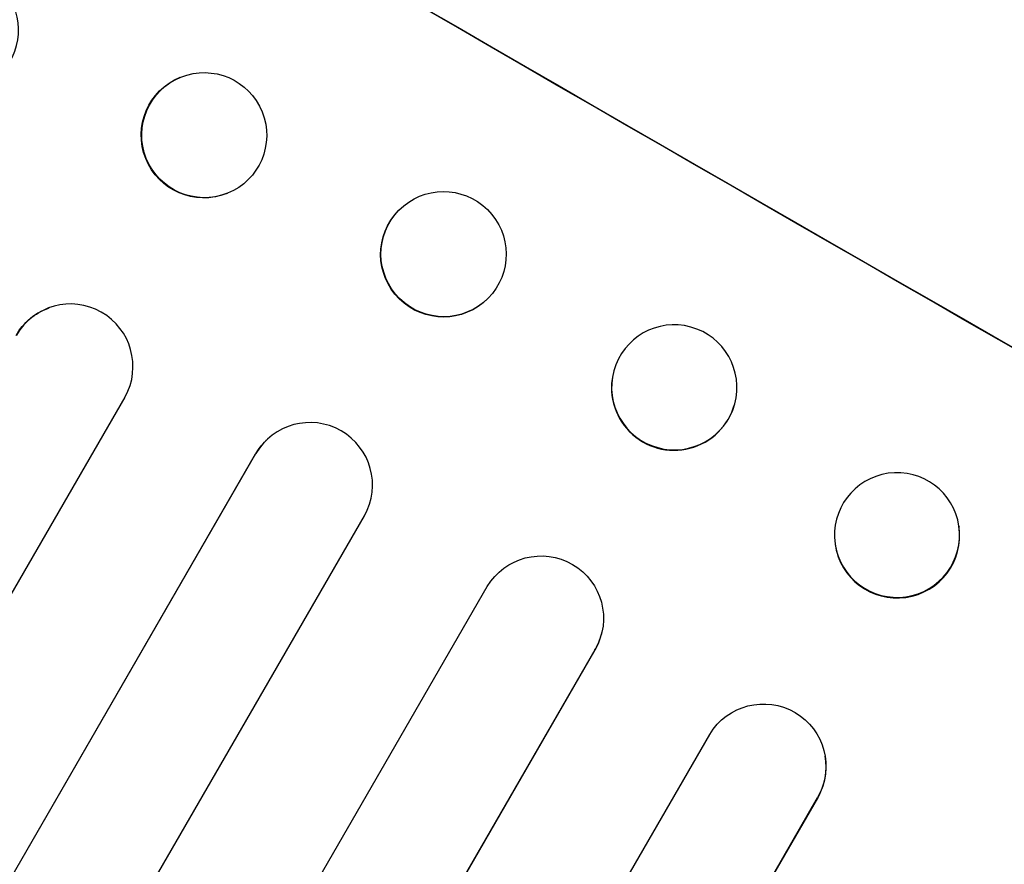
# Model space of a CAD drawing. Units: millimetres. Extents: x -5913 to 7340, y -6145 to 7264.
# Drawn here: x 4068 to 4186, y 5057 to 5158 of the extents above; entities that cross this region are included whole.
import ezdxf

# ---------------------------------------------------------------- set-up
doc = ezdxf.new("R2010")
doc.units = ezdxf.units.MM
doc.header["$LTSCALE"] = 20
doc.layers.add('2d', color=230, linetype='Continuous')

msp = doc.modelspace()

# ---------------------------------------------------------------- linework, layer by layer
at = {"layer": '2d'}
for p, q in [((4087.03, 5151.15), (4087.09, 5151.18)), ((4092.62, 5137.22), (4092.69, 5137.25)), ((4113.22, 5135.17), (4113.26, 5135.21)), ((4123.91, 5124.61), (4123.95, 5124.65)), ((4071.21, 5123.46), (4071.27, 5123.49)), ((4139.05, 5115.93), (4139.03, 5115.88)), ((3250.76, 3675.79), (4080.4, 5112.78)), ((4153.54, 5111.95), (4153.53, 5111.9)), ((4097.3, 5107.54), (4097.34, 5107.58)), ((3265.05, 3666.59), (4096.06, 5105.94)), ((3265.37, 3667.11), (4096.1, 5105.98)), ((4096.1, 5105.98), (4096.06, 5105.94)), ((4096.1, 5105.98), (4096.1, 5105.98)), ((3278.27, 3659.45), (4109.12, 5098.53)), ((4180.46, 5097.27), (4180.47, 5097.2)), ((4165.6, 5095.15), (4165.61, 5095.08)), ((3292.99, 3650.95), (4123.85, 5090.03)), ((4137.57, 5084.35), (4137.56, 5084.3)), ((3305.78, 3643.07), (4136.79, 5082.42)), ((3306.08, 3643.61), (4136.81, 5082.48)), ((4136.81, 5082.48), (4136.79, 5082.42)), ((4136.81, 5082.48), (4136.81, 5082.48)), ((3320.9, 3635.29), (4150.55, 5072.28)), ((4164.38, 5069.73), (4164.4, 5069.66)), ((3333.88, 3627.68), (4163.51, 5064.64)), ((3334.15, 3628.23), (4163.49, 5064.7)), ((4163.49, 5064.7), (4163.49, 5064.7)), ((4163.49, 5064.7), (4163.51, 5064.64))]:
    msp.add_line(p, q, dxfattribs=at)
at = {"layer": '2d', "extrusion": (0, 0, -1)}
for centre, major_axis, ratio, start_param, end_param in [((4173.42, 5192.89), (-952.63, 550), 0.052336, 4.575914, 4.848864), ((4089.82, 5144.19), (-2.8, 6.97), 0.99749, 3.141593, 6.283185), ((4118.57, 5129.89), (-5.35, 5.28), 0.998339, 3.141593, 6.283185), ((4073.79, 5116.41), (-2.58, 7.05), 0.997675, -0.695051, 0), ((4146.3, 5113.94), (-7.25, 1.99), 0.998339, 3.141593, 9.424778), ((4102.56, 5102.18), (-5.25, 5.36), 0.998523, -0.271026, 0), ((4130.31, 5086.22), (-7.26, 1.87), 0.998523, 0.281183, 3.412798), ((4156.99, 5068.44), (7.4, 1.29), 0.997675, 3.854121, 6.978416)]:
    msp.add_ellipse(centre, major_axis=major_axis, ratio=ratio, start_param=start_param, end_param=end_param, dxfattribs=at)
at = {"layer": '2d'}
for centre, major_axis, ratio, start_param, end_param in [((4173.42, 5192.89), (-951.76, 549.5), 0.052336, 1.434197, 1.707396), ((4060.13, 5156.87), (-0.36, 7.5), 0.995602, 2.738879, 5.695291), ((4073.85, 5116.44), (-2.58, 7.05), 0.997675, 3.854121, 6.978416), ((4146.28, 5113.89), (-7.25, 1.99), 0.998339, 0, 3.141593), ((4102.59, 5102.22), (-5.25, 5.36), 0.998523, 3.422776, 6.55439), ((4173.04, 5096.14), (7.43, 1.06), 0.99749, 3.141593, 6.283185), ((4130.29, 5086.17), (-7.26, 1.87), 0.998523, 2.870567, 3.141593), ((4157, 5068.37), (7.4, 1.29), 0.997675, -0.695051, 0)]:
    msp.add_ellipse(centre, major_axis=major_axis, ratio=ratio, start_param=start_param, end_param=end_param, dxfattribs=at)
for centre, major_axis, ratio in [((4089.89, 5144.21), (-2.8, 6.97), 0.99749), ((4118.61, 5129.93), (-5.35, 5.28), 0.998339)]:
    msp.add_ellipse(centre, major_axis=major_axis, ratio=ratio, dxfattribs=at)
at = {"layer": '2d', "extrusion": (0, 0, -1)}
msp.add_ellipse((4173.03, 5096.21), major_axis=(7.43, 1.06), ratio=0.99749, dxfattribs=at)

doc.saveas('drawing.dxf')
